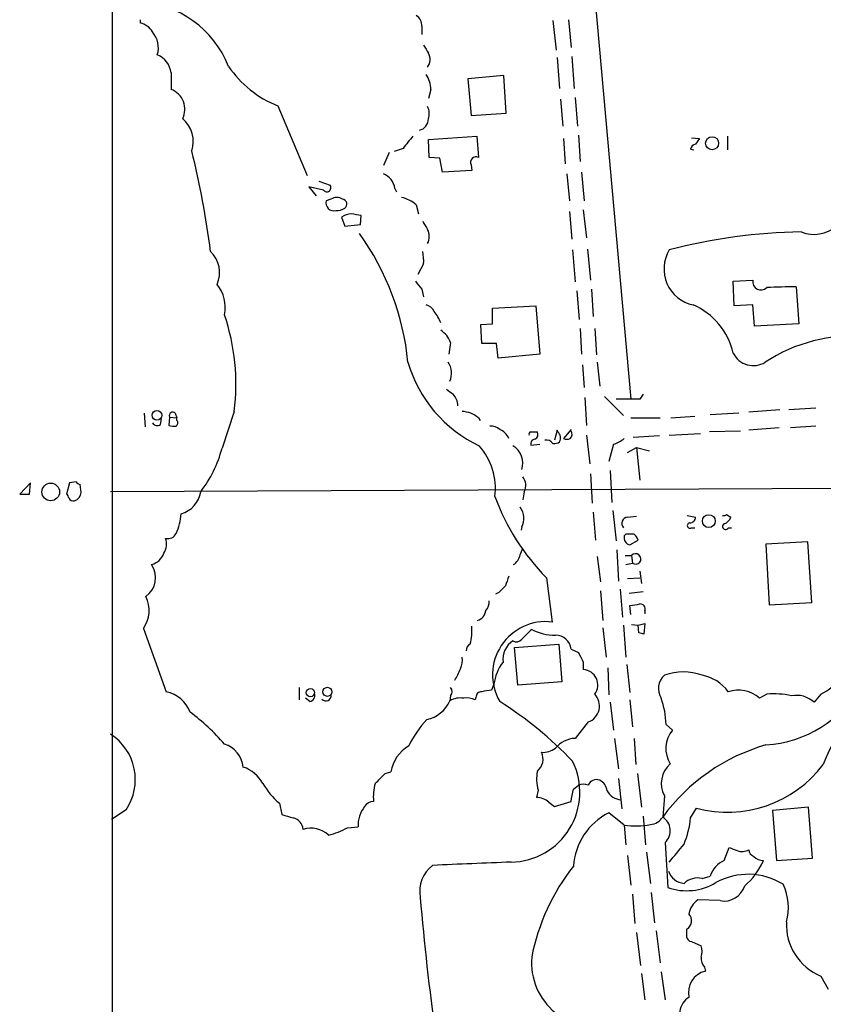
# Model space of a CAD drawing. Extents: x 6 to 1023, y 3 to 811.
# Drawn here: x 22 to 105, y 517 to 618 of the extents above; entities that cross this region are included whole.
import ezdxf

# ---------------------------------------------------------------- set-up
doc = ezdxf.new("R2010")
doc.units = 0
doc.header["$MEASUREMENT"] = 0
doc.layers.add('MAIN', color=5, linetype='CONTINUOUS')

msp = doc.modelspace()

# ---------------------------------------------------------------- linework, layer by layer
at = {"layer": 'MAIN'}
for p, q in [((32.004, 462.28), (32.0887, 810.0907)), ((80.8567, 631.952), (85.598, 579.12)), ((34.8827, 618.3207), (34.8827, 617.982)), ((64.008, 617.6433), (64.008, 616.7967)), ((77.5547, 618.236), (77.8933, 615.188)), ((79.1633, 618.3207), (79.4173, 615.442)), ((79.502, 614.5107), (79.756, 611.2087)), ((77.978, 614.426), (78.232, 611.2087)), ((38.1, 612.8173), (38.1, 611.124)), ((72.4747, 612.5633), (68.7493, 612.2247)), ((72.7287, 608.6687), (72.4747, 612.5633)), ((68.7493, 612.2247), (69.088, 608.4147)), ((64.9393, 611.124), (64.6853, 610.1927)), ((49.1067, 609.4307), (52.1547, 602.234)), ((78.3167, 610.108), (78.5707, 607.314)), ((79.8407, 610.2773), (80.0947, 607.314)), ((69.088, 608.4147), (72.7287, 608.6687)), ((64.6853, 605.9593), (69.6807, 606.298)), ((69.6807, 606.298), (69.85, 604.0967)), ((80.1793, 606.3827), (80.3487, 603.6733)), ((95.5887, 606.298), (95.5887, 604.8587)), ((64.77, 604.0967), (64.6853, 605.9593)), ((78.6553, 606.044), (78.8247, 603.4193)), ((91.8633, 606.1287), (92.71, 606.044)), ((92.71, 606.044), (92.2867, 605.4513)), ((60.6213, 604.6047), (60.0287, 603.25)), ((62.0607, 605.028), (61.1293, 604.6893)), ((91.7787, 604.9433), (92.1173, 604.8587)), ((65.8707, 604.012), (64.77, 604.0967)), ((66.1247, 602.5727), (65.8707, 604.012)), ((69.088, 603.3347), (69.1727, 602.742)), ((69.1727, 602.742), (66.1247, 602.5727)), ((78.994, 602.4033), (79.248, 599.6093)), ((80.518, 602.5727), (80.772, 599.6093)), ((53.34, 601.6413), (54.5253, 601.218)), ((53.848, 600.71), (52.324, 601.0487)), ((52.324, 601.0487), (53.086, 600.1173)), ((61.214, 600.8793), (61.3833, 600.5407)), ((54.61, 599.7787), (54.102, 599.6093)), ((63.4153, 599.186), (63.6693, 598.2547)), ((79.248, 598.5087), (79.502, 595.63)), ((80.6873, 598.678), (81.026, 595.7993)), ((55.7107, 597.916), (56.0493, 596.9847)), ((56.0493, 596.9847), (57.658, 597.154)), ((57.658, 597.154), (57.7427, 598.0853)), ((79.5867, 594.5293), (79.8407, 591.2273)), ((81.1107, 594.614), (81.4493, 591.3967)), ((64.1773, 593.09), (63.5847, 591.9893)), ((96.1813, 591.312), (98.2133, 591.3967)), ((96.266, 588.772), (96.1813, 591.312)), ((64.008, 590.4653), (64.1773, 589.7033)), ((80.01, 590.296), (80.264, 587.3327)), ((81.534, 590.4653), (81.7033, 587.6713)), ((102.7007, 590.7193), (102.9547, 586.9093)), ((71.2893, 588.518), (75.7767, 588.772)), ((71.2893, 586.9093), (71.2893, 588.518)), ((75.7767, 588.772), (76.2, 583.7767)), ((98.2133, 588.8567), (96.266, 588.772)), ((98.3827, 586.6553), (98.2133, 588.8567)), ((70.104, 586.8247), (71.2893, 586.9093)), ((70.1887, 584.8773), (70.104, 586.8247)), ((80.3487, 586.4013), (80.518, 583.7767)), ((81.8727, 586.4013), (82.042, 583.692)), ((102.9547, 586.9093), (98.3827, 586.6553)), ((66.9713, 584.962), (66.802, 583.7767)), ((71.7127, 584.8773), (70.1887, 584.8773)), ((71.882, 583.3533), (71.7127, 584.8773)), ((76.2, 583.7767), (71.882, 583.3533)), ((82.1267, 582.93), (82.3807, 580.4747)), ((80.6027, 582.676), (80.772, 580.3053)), ((80.8567, 579.2893), (81.026, 576.4107)), ((82.8887, 579.374), (84.836, 577.4267)), ((86.5293, 579.12), (84.074, 579.12)), ((86.868, 579.628), (86.5293, 579.12)), ((44.6193, 577.85), (43.3493, 574.04)), ((101.0073, 578.0193), (97.79, 577.7653)), ((104.7327, 578.1887), (101.9387, 578.0193)), ((35.306, 577.6807), (35.3907, 576.2413)), ((36.9993, 576.4953), (37.084, 577.088)), ((37.9307, 577.2573), (37.846, 576.4107)), ((37.9307, 577.2573), (38.6927, 577.1727)), ((38.5233, 577.6807), (38.6927, 577.1727)), ((38.6927, 576.9187), (38.6927, 577.1727)), ((69.85, 577.1727), (70.0193, 576.9187)), ((85.598, 577.1727), (88.646, 577.1727)), ((89.7467, 577.1727), (92.202, 577.342)), ((96.774, 577.6807), (93.8107, 577.5113)), ((77.978, 575.9027), (77.724, 574.8867)), ((78.0627, 575.7333), (77.978, 575.9027)), ((79.4173, 575.9873), (78.6553, 575.056)), ((96.9433, 575.818), (93.726, 575.7333)), ((100.9227, 576.1567), (97.79, 575.9027)), ((104.7327, 576.326), (102.108, 576.1567)), ((75.2687, 575.7333), (75.946, 575.7333)), ((81.026, 575.3947), (81.3647, 572.4313)), ((88.5613, 575.31), (85.852, 575.1407)), ((89.5773, 575.3947), (92.7947, 575.564)), ((75.2687, 574.3787), (76.2, 574.4633)), ((83.82, 574.4633), (83.312, 572.6853)), ((85.2593, 573.6167), (86.1907, 574.1247)), ((86.1907, 574.1247), (86.5293, 570.738)), ((86.1907, 574.1247), (87.5453, 573.786)), ((83.4813, 571.754), (83.6507, 568.452)), ((81.4493, 571.4153), (81.6187, 568.3673)), ((23.5373, 570.484), (22.4367, 569.2987)), ((23.4527, 569.2987), (23.5373, 570.484)), ((27.6013, 570.484), (27.2627, 569.2987)), ((28.2787, 570.5687), (27.6013, 570.484)), ((28.7867, 569.468), (28.702, 570.3147)), ((165.2693, 570.1453), (31.8347, 569.5527)), ((22.4367, 569.2987), (23.4527, 569.2987)), ((74.5913, 569.5527), (74.422, 568.706)), ((81.7033, 567.436), (81.9573, 564.5573)), ((83.7353, 567.6053), (84.074, 564.4727)), ((85.2593, 566.928), (86.1907, 567.0127)), ((91.44, 567.0973), (92.2867, 566.928)), ((95.504, 567.182), (95.9273, 566.928)), ((74.3373, 565.912), (74.2527, 565.5733)), ((91.8633, 565.8273), (92.202, 565.8273)), ((95.6733, 565.8273), (96.012, 565.8273)), ((85.09, 565.15), (84.9207, 564.9807)), ((74.168, 563.0333), (74.422, 563.7107)), ((85.5133, 564.0493), (86.36, 564.5573)), ((103.886, 564.388), (99.568, 564.134)), ((99.568, 564.134), (99.9067, 557.8687)), ((104.3093, 558.1227), (103.886, 564.388)), ((82.1267, 562.864), (82.4653, 560.2393)), ((84.1587, 563.5413), (84.328, 560.324)), ((85.0053, 562.9487), (85.6827, 562.9487)), ((85.6827, 562.9487), (85.7673, 562.1867)), ((85.09, 562.0173), (85.7673, 562.1867)), ((76.8773, 560.6627), (77.47, 556.0907)), ((85.2593, 560.578), (86.5293, 560.6627)), ((86.5293, 561.34), (86.6987, 560.07)), ((71.9667, 559.1387), (71.628, 558.9693)), ((82.4653, 559.308), (82.7193, 556.26)), ((84.4973, 559.4773), (84.7513, 556.5987)), ((86.868, 559.2233), (85.4287, 559.054)), ((85.598, 556.8527), (85.5133, 557.784)), ((99.9067, 557.8687), (104.3093, 558.1227)), ((87.0373, 557.276), (87.0373, 556.9373)), ((82.7193, 555.498), (83.058, 552.45)), ((84.836, 555.752), (85.09, 552.45)), ((85.6827, 555.8367), (86.36, 555.752)), ((86.36, 555.752), (87.0373, 555.9213)), ((86.4447, 554.99), (86.36, 555.752)), ((87.0373, 555.9213), (86.9527, 554.8207)), ((35.2213, 555.4133), (37.592, 548.894)), ((73.5753, 553.466), (78.1473, 553.8047)), ((73.914, 549.5713), (73.5753, 553.466)), ((78.1473, 553.8047), (78.486, 549.91)), ((79.4173, 553.2967), (80.1793, 552.958)), ((80.6873, 551.942), (80.6873, 551.18)), ((85.1747, 551.688), (85.5133, 548.8093)), ((83.2273, 551.3493), (83.312, 548.5553)), ((71.4587, 549.656), (71.2047, 549.0633)), ((78.486, 549.91), (73.914, 549.5713)), ((51.308, 549.3173), (51.308, 548.0473)), ((66.9713, 548.4707), (66.8867, 547.9627)), ((99.6527, 548.64), (98.8907, 548.2167)), ((105.2407, 548.64), (104.5633, 547.7933)), ((52.4087, 547.878), (51.9853, 548.2167)), ((69.596, 548.3013), (69.5113, 548.0473)), ((83.4813, 547.7933), (83.82, 544.9147)), ((85.5133, 548.0473), (85.7673, 545.2533)), ((81.1953, 545.7613), (79.8407, 544.068)), ((89.2387, 545.5073), (89.916, 544.9147)), ((83.9047, 544.068), (84.328, 540.9353)), ((85.9367, 544.068), (86.106, 541.3587)), ((60.198, 540.4273), (60.7907, 540.5967)), ((86.2753, 540.4273), (86.6987, 536.956)), ((79.6713, 538.8187), (80.1793, 539.242)), ((84.328, 539.9193), (84.6667, 536.7867)), ((76.0307, 538.734), (75.8613, 537.972)), ((89.0693, 538.1413), (88.9, 535.94)), ((49.276, 537.3793), (49.53, 536.194)), ((77.1313, 537.464), (77.724, 537.0407)), ((77.724, 537.0407), (79.4173, 537.5487)), ((33.4433, 536.702), (31.9193, 535.686)), ((84.9207, 535.0933), (83.312, 536.3633)), ((91.7787, 535.8553), (92.3713, 536.8713)), ((103.9707, 536.956), (100.2453, 536.6173)), ((100.2453, 536.6173), (100.6687, 531.4527)), ((104.394, 531.7067), (103.9707, 536.956)), ((84.9207, 535.0933), (85.09, 533.0613)), ((86.868, 536.0247), (87.122, 533.0613)), ((56.3033, 534.8393), (57.404, 534.924)), ((89.154, 533.3153), (89.408, 528.6587)), ((87.2067, 532.2993), (87.63, 529.082)), ((95.25, 531.4527), (95.758, 532.8073)), ((85.2593, 531.9607), (85.598, 528.9127)), ((100.6687, 531.4527), (104.394, 531.7067)), ((92.964, 529.59), (93.8107, 529.844)), ((85.7673, 527.9813), (86.0213, 524.9333)), ((87.7147, 528.1507), (88.0533, 525.018)), ((94.8267, 527.304), (92.5407, 527.3887)), ((86.1907, 524.002), (86.614, 520.6153)), ((88.2227, 524.1713), (88.646, 520.8693)), ((91.3553, 524.3407), (91.3553, 523.5787)), ((91.8633, 523.0707), (92.8793, 522.6473)), ((88.7307, 519.938), (89.154, 517.0593)), ((93.218, 520.446), (93.3027, 520.0227)), ((86.6987, 519.7687), (87.0373, 517.0593)), ((105.2407, 519.5147), (106.0027, 518.16))]:
    msp.add_line(p, q, dxfattribs=at)
for centre, radius in [((93.9993, 605.5575), 0.6701), ((36.6198, 577.4475), 0.4991), ((25.6417, 569.5292), 0.9116), ((93.6579, 566.5157), 0.6649), ((54.234, 548.8774), 0.4662), ((52.4848, 548.7932), 0.4245)]:
    msp.add_circle(centre, radius, dxfattribs=at)
for centre, radius, start, end in [((33737.0994, 78558.7637), 84811.1465, 246.583541165, 246.812724223), ((34.141, 609.5581), 10.6406, 21.713019, 86.916884), ((62.7944, 617.6997), 1.2149, 357.33919, 59.265937), ((34.5383, 616.1808), 1.8338, 28.317473, 79.175364), ((34.2806, 615.4098), 2.4894, 342.953111, 41.23464), ((276.1024, 742.2703), 246.8467, 210.848166, 211.077353), ((35.7735, 612.507), 2.3471, 7.597063, 67.790618), ((63.5636, 614.1931), 1.2995, 322.944046, 30.327843), ((53.1655, 619.7112), 11.0527, 214.224773, 248.455611), ((62.3364, 611.103), 2.603, 0.462248, 36.408974), ((37.2774, 609.0496), 2.2315, 334.131963, 68.369278), ((63.1521, 608.6117), 1.6241, 340.740588, 26.880597), ((37.3496, 605.7476), 3.0279, 341.243716, 50.261782), ((63.4096, 608.1198), 1.2765, 285.653139, 358.033574), ((380.0684, 351.6632), 406.5988, 141.225596, 141.454779), ((92.3712, 604.8588), 0.5985, 98.116564, 171.883436), ((-47.8273, 582.9217), 90.7153, 7.24371, 13.939001), ((69.596, 603.5887), 0.568, 63.434949, 206.565051), ((59.2476, 600.5728), 1.9902, 8.859326, 66.891378), ((54.1867, 600.9639), 0.4233, 216.856362, 36.886139), ((54.9346, 599.4259), 0.8526, 167.577617, 282.422383), ((55.2026, 598.826), 1.122, 58.113158, 121.882505), ((55.7273, 599.2598), 0.5233, 307.975814, 82.534135), ((61.2742, 596.8087), 3.1994, 47.992421, 78.87902), ((55.2024, 600.1182), 1.5272, 266.832032, 303.678622), ((56.7693, 596.4338), 1.8214, 91.340192, 125.534752), ((14.8847, 344.17), 257.5069, 80.419428, 80.648611), ((276.0031, 724.0582), 246.8296, 210.848162, 211.077365), ((35.1362, 580.2059), 27.5674, 5.67099, 35.521273), ((63.2049, 595.9264), 1.5704, 332.723541, 27.273217), ((104.0432, 539.4758), 56.9223, 90.840005, 104.722281), ((104.5386, 599.7008), 3.566, 248.103415, 310.389205), ((40.1233, 592.1908), 2.9782, 335.8705, 46.748313), ((59.6872, 593.4287), 4.5029, 355.686199, 11.936301), ((92.8112, 592.5614), 3.7856, 148.678558, 258.132622), ((275.3472, 760.2159), 271.0711, 218.542738, 218.771917), ((99.0524, 591.2412), 0.8534, 169.501188, 314.705642), ((39.9342, 588.6072), 3.7483, 348.200223, 39.142277), ((102.4605, 544.4233), 46.2966, 89.702732, 93.477011), ((64.1211, 587.6012), 1.2933, 26.551182, 76.121711), ((61.8434, 585.4306), 4.3991, 20.817481, 38.670182), ((89.1761, 582.2639), 7.1851, 12.84555, 66.573356), ((22.3899, 580.6364), 22.4034, 352.85538, 18.758043), ((64.605, 584.1104), 2.5149, 19.793132, 57.525138), ((108.4183, 569.4508), 16.1717, 84.752613, 123.53933), ((75.8496, 586.7985), 13.8328, 196.239942, 244.684834), ((65.1112, 581.8093), 1.9584, 335.035244, 34.906457), ((98.2597, 584.9111), 2.3285, 206.798344, 301.700999), ((193.8745, 749.1909), 211.6403, 233.014163, 233.243367), ((65.8657, 578.3438), 1.8702, 3.031305, 43.366393), ((68.0085, 575.0241), 2.8298, 49.401121, 86.997961), ((38.2694, 577.4097), 0.3714, 46.865901, 204.225635), ((38.3808, 576.6609), 0.4047, 304.153419, 39.57533), ((36.6569, 576.9842), 0.5969, 212.3615, 305.005389), ((38.3962, 577.8909), 1.5791, 249.609571, 277.70781), ((71.1413, 574.9509), 1.3792, 48.715594, 94.407945), ((71.3741, 574.3786), 1.7454, 22.83652, 67.170804), ((78.9687, 575.4821), 0.5604, 310.505926, 36.824913), ((75.2686, 575.5217), 0.2116, 89.972923, 216.875312), ((75.7108, 574.5104), 0.4613, 92.335786, 196.588605), ((75.4379, 575.4793), 0.5681, 296.574073, 26.56054), ((76.849, 574.0116), 0.8864, 37.238333, 99.153084), ((77.5221, 575.1211), 0.8167, 330.36824, 48.554055), ((78.994, 575.6909), 0.7196, 241.921424, 298.078576), ((82.7698, 577.732), 3.4333, 287.811683, 308.791426), ((31.172, 577.2301), 12.5882, 322.418587, 345.320053), ((65.0175, 569.9161), 6.5837, 352.3942, 41.679432), ((72.3145, 572.4757), 2.1208, 342.520263, 59.024197), ((77.724, 575.31), 0.7806, 257.473581, 310.599702), ((73.3662, 570.188), 1.38, 332.590104, 40.088372), ((28.7443, 570.8649), 0.5518, 212.463229, 265.603684), ((26.9659, 568.8327), 0.5525, 4.422569, 57.506537), ((28.0035, 569.1927), 0.5811, 213.104879, 280.490041), ((27.7878, 569.5728), 1.0043, 288.669471, 354.010701), ((38.3358, 570.0063), 2.8485, 285.896216, 350.837269), ((93.767, 577.2989), 23.7071, 200.375717, 224.566777), ((72.6379, 566.7935), 1.9144, 332.583667, 36.939932), ((34.1191, 567.4364), 4.9998, 333.873134, 358.054922), ((85.3323, 566.2682), 0.6639, 96.313504, 221.617054), ((91.7079, 566.9141), 0.579, 268.624295, 1.375705), ((95.2076, 567.5632), 0.4829, 254.763614, 307.866658), ((94.9536, 567.2244), 1.0178, 286.930557, 343.069443), ((91.7103, 566.0585), 0.2773, 93.370101, 303.495185), ((95.3911, 565.9685), 0.3155, 116.565051, 333.418709), ((35.8792, 564.1362), 1.7319, 327.384435, 19.935339), ((37.7312, 565.688), 0.987, 256.888778, 332.661325), ((85.6827, 564.8113), 0.7806, 167.466416, 257.466416), ((85.5133, 353.5002), 211.6502, 89.885381, 90.114592), ((85.2588, 564.2183), 1.1522, 17.110772, 53.960562), ((35.5783, 563.8149), 1.8632, 285.238666, 340.817204), ((72.5594, 563.3719), 1.6439, 304.508882, 348.113137), ((86.106, 562.61), 0.5421, 231.33524, 141.33524), ((34.0842, 560.6692), 2.3985, 305.449372, 34.19824), ((326.8206, 475.6466), 267.7503, 161.448775, 161.677951), ((241.6302, 390.1525), 239.462, 134.885408, 135.114592), ((32.6203, 557.2741), 3.1981, 324.41942, 26.78458), ((69.5744, 558.1863), 1.3804, 318.739101, 4.391702), ((43.697, 811.8646), 257.4986, 279.345895, 279.575081), ((86.5777, 557.4605), 0.4952, 338.127696, 95.609274), ((69.455, 557.3794), 1.1616, 285.493484, 354.893097), ((62.5702, 555.3288), 6.6112, 346.671496, 2.934897), ((76.8024, 550.6372), 5.4942, 83.020759, 210.145866), ((328.8701, 300.7959), 359.246, 134.88542, 135.11458), ((77.7768, 559.9864), 5.2505, 242.511085, 270.348109), ((77.8248, 553.1354), 1.6007, 5.783609, 90.576303), ((44.3712, 427.8979), 133.8752, 71.453843, 71.683013), ((69.3566, 553.113), 0.7767, 117.056608, 178.945098), ((74.7037, 552.2093), 2.329, 123.861325, 186.590122), ((73.7723, 554.7744), 0.7297, 239.868471, 320.745401), ((66.2946, 552.1114), 1.8926, 333.425472, 10.30593), ((334.4131, 679.4399), 283.9586, 206.450451, 206.679652), ((76.0955, 549.0997), 4.6701, 142.510027, 173.15864), ((63.5421, 552.7461), 4.6855, 325.308713, 341.568918), ((80.5905, 549.5882), 1.5947, 323.516696, 86.520034), ((90.332, 549.1975), 1.8778, 132.256653, 211.487567), ((91.0166, 545.2008), 5.7277, 70.123381, 109.875678), ((92.1834, 546.3242), 4.334, 36.366203, 79.623734), ((98.6853, 555.9217), 12.5621, 274.029334, 329.185724), ((101.4269, 555.8755), 8.1791, 297.793516, 317.343114), ((36.9044, 545.6141), 3.3512, 20.309717, 78.159948), ((52.3188, 548.5077), 0.6361, 278.125007, 19.947705), ((54.0922, 548.4585), 0.5268, 218.294656, 10.58892), ((66.5271, 548.894), 0.6136, 316.380116, 43.619885), ((70.1745, 548.3155), 0.5787, 88.593886, 181.406114), ((113.021, 294.9829), 257.4985, 99.345902, 99.575088), ((80.5962, 547.4213), 1.7648, 289.844696, 43.673011), ((96.6817, 545.7035), 3.346, 48.685851, 107.539834), ((100.3726, 540.3024), 8.3686, 77.438295, 94.934896), ((102.7041, 545.7735), 2.7452, 47.37083, 100.736069), ((120.1259, 536.1405), 15.5339, 123.704492, 160.371285), ((63.8621, 549.228), 3.2786, 281.504603, 337.298671), ((67.9873, 545.9312), 2.3105, 81.570396, 118.44738), ((68.6646, 546.3546), 1.8927, 63.425472, 100.30593), ((50.6379, 514.0873), 40.0043, 43.644008, 57.637282), ((80.9778, 545.3607), 8.2622, 1.016679, 20.222702), ((26.9728, 529.1313), 21.9619, 40.778153, 53.46404), ((72.9892, 538.1948), 11.5306, 137.293952, 153.68717), ((28.8169, 539.8073), 5.572, 326.129973, 57.207191), ((92.2101, 543.0019), 2.9869, 140.178956, 211.452935), ((42.7595, 540.797), 2.8081, 6.290846, 72.512936), ((64.7242, 539.8874), 3.9969, 121.206404, 169.778109), ((79.9533, 541.3028), 2.7675, 92.331818, 140.798285), ((105.0628, 524.1606), 19.9997, 105.946734, 143.915547), ((74.9013, 541.9281), 1.6266, 309.959811, 25.512714), ((76.5145, 544.7937), 2.1699, 266.163091, 306.614827), ((73.1141, 538.501), 7.2188, 270.973134, 26.281086), ((91.4616, 539.4161), 2.7107, 131.596327, 208.052097), ((95.6017, 548.8573), 12.4137, 254.916359, 322.838954), ((44.2962, 537.5335), 3.7851, 29.742253, 70.644518), ((-194.2849, 793.8943), 359.1755, 314.885386, 315.114591), ((79.7631, 539.8718), 3.902, 168.026566, 196.953532), ((54.0173, 543.0518), 7.3931, 209.499855, 230.109787), ((63.7521, 538.0569), 4.7666, 163.492224, 186.12037), ((80.6873, 537.7609), 1.5658, 71.068631, 108.931369), ((82.0613, 538.8583), 0.9472, 70.292871, 156.103228), ((81.7946, 538.5301), 1.3534, 5.052994, 64.338079), ((-237.9556, 601.6837), 323.7883, 348.575473, 348.804656), ((84.7542, 539.562), 1.852, 209.525773, 264.664966), ((59.0151, 536.4365), 1.1122, 90.123638, 147.095775), ((75.7826, 535.9336), 2.0399, 48.611147, 87.788982), ((134.7929, 832.3328), 308.1687, 253.938079, 254.167275), ((60.7651, 535.0152), 3.3623, 142.957654, 181.554281), ((86.2678, 530.452), 6.6091, 116.566214, 176.460708), ((50.3716, 534.5326), 1.3666, 5.770248, 75.43398), ((86.0227, 543.217), 8.1981, 262.274841, 281.306506), ((87.5029, 536.8292), 1.6561, 274.401624, 327.524828), ((87.9839, 534.5267), 1.6842, 314.006476, 57.048723), ((82.2961, 536.7869), 9.5283, 337.535185, 354.389091), ((52.5357, 532.1244), 2.6697, 47.012693, 107.53634), ((52.6441, 541.3212), 7.4434, 283.296364, 299.44585), ((-375.3206, 913.2023), 601.6579, 320.5965003, 320.8256905), ((180.8399, 744.3344), 227.997, 248.08868, 248.317839), ((97.1001, 533.8737), 1.4898, 250.577459, 297.586761), ((98.6001, 532.6318), 0.8139, 185.534773, 248.212969), ((117.6245, -631.959), 1164.0889, 92.1852715, 92.5856748), ((96.4066, 528.9697), 2.7392, 114.976456, 161.386457), ((92.3801, 534.5623), 7.5992, 311.010522, 335.845514), ((99.3085, 532.8703), 1.4177, 224.537025, 270.222295), ((67.164, 528.259), 3.3819, 127.425939, 190.499868), ((96.869, 517.2674), 21.9208, 141.678103, 168.968258), ((91.298, 530.9849), 1.913, 199.319587, 264.098379), ((97.7299, 523.1489), 6.8761, 58.271255, 118.933527), ((91.3608, 534.2701), 5.9415, 250.811805, 300.802179), ((92.4983, 527.6286), 2.0159, 76.643445, 133.866454), ((96.3121, 526.5975), 5.5767, 344.452021, 25.488435), ((95.2468, 529.4825), 2.2186, 259.085114, 342.842399), ((291.8105, 546.2212), 228.7276, 184.659008, 188.245389), ((93.7544, 525.5823), 2.1763, 123.896713, 170.291401), ((90.8568, 525.2438), 1.0315, 298.898153, 43.153656), ((107.3946, 524.8108), 5.7174, 177.073488, 247.868646), ((91.9481, 523.6634), 0.5988, 188.131456, 261.857718), ((90.8482, 522.0547), 2.1158, 343.732105, 16.265296), ((81.9957, 520.9058), 6.6656, 175.213516, 286.642024), ((94.2556, 521.3563), 1.3804, 175.608298, 221.260899), ((93.8246, 517.8126), 2.2709, 103.286606, 192.701491), ((92.5556, 515.6654), 1.9003, 119.866425, 227.45677)]:
    msp.add_arc(centre, radius, start, end, dxfattribs=at)

doc.saveas('drawing.dxf')
